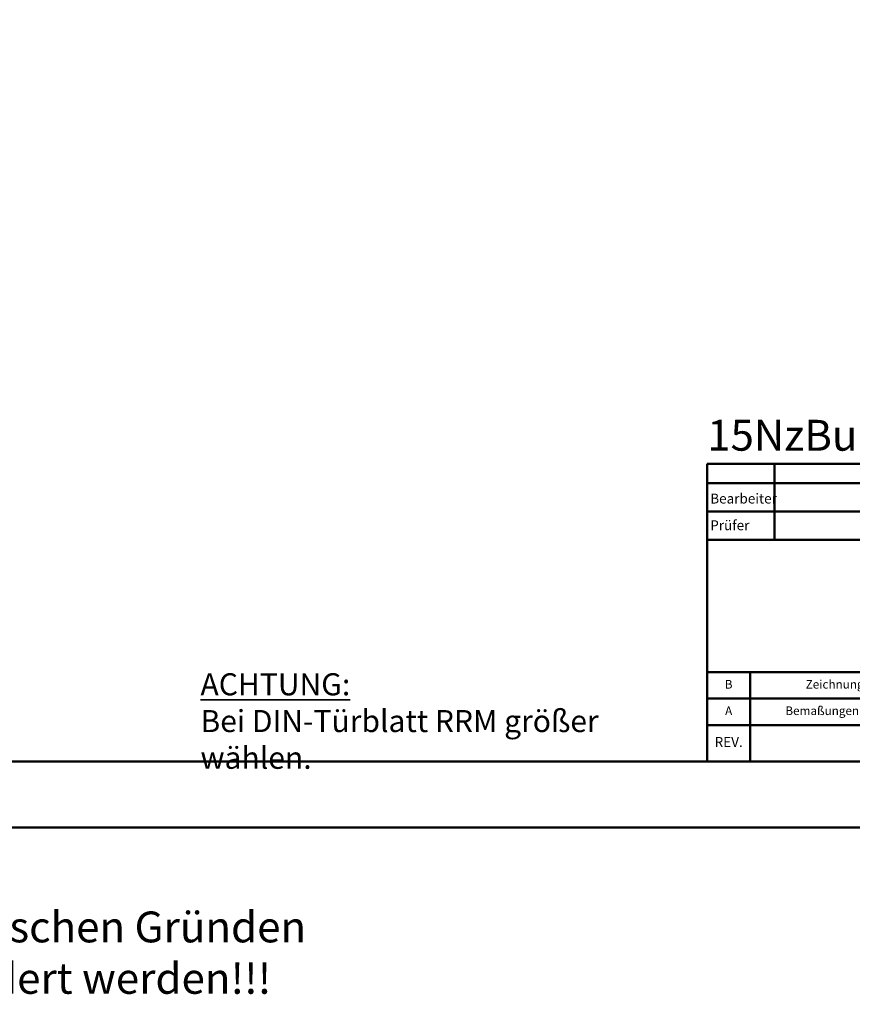
# Model space of a CAD drawing. Units: millimetres. Extents: x 0 to 1890, y -40 to 891.
# Drawn here: x 189 to 378, y -40 to 183 of the extents above; entities that cross this region are included whole.
import ezdxf
from ezdxf.enums import TextEntityAlignment as Align

# ---------------------------------------------------------------- set-up
doc = ezdxf.new("R2010")
doc.units = ezdxf.units.MM
for name, color, linetype, lineweight in [('AM_0', 7, 'Continuous', 50), ('AM_6', 2, 'Continuous', 35), ('AM_BOR', 7, 'Continuous', 50)]:
    doc.layers.add(name, color=color, linetype=linetype, lineweight=lineweight)
doc.layers.add('AM_12', color=7, linetype='Continuous', lineweight=50, plot=False)
doc.styles.add('ISO Proportional', font='isocp.shx')
doc.styles.get("Standard").update_dxf_attribs({"font": 'isocp.shx'})

# ---------------------------------------------------------------- blocks, each defined once
blk = doc.blocks.new('DIN_A3_BOS')
at = {"layer": 'AM_12'}
blk.add_lwpolyline([(0, 0), (420, 0), (420, 297), (0, 297)], close=True, dxfattribs=at)
at = {"layer": 'AM_BOR'}
blk.add_lwpolyline([(20, 10), (410, 10), (410, 287), (20, 287)], close=True, dxfattribs=at)
blk = doc.blocks.new('TITLE_BOS')
at = {"layer": 'AM_BOR'}
for p, q in [((0, 45), (-180, 45)), ((-180, 45), (-180, 0)), ((-169.84, 45), (-169.84, 33.5)), ((-180, 42.1), (-110, 42.1)), ((-180, 37.8), (-110, 37.8)), ((-180, 33.5), (-110, 33.5)), ((-180, 0), (-180, 3.73))]:
    blk.add_line(p, q, dxfattribs=at)
blk.add_lwpolyline([(-180, 0), (0, 0), (0, 44.76)], dxfattribs=at)
at = {"layer": 'AM_BOR', "char_height": 1.5, "width": 39.7377, "attachment_point": 1}
for s, insert in [('{\\C1;Bearbeiter}', (-179.54, 40.51)), ('{\\C1;Prüfer}', (-179.54, 36.47))]:
    blk.add_mtext(s, dxfattribs=dict(at, insert=insert))
at = {"layer": 'AM_BOR'}
for tag, p, height in [('GEN-TITLE-DES1', (-108.62, 40.59), 3.65), ('GEN-TITLE-NAME', (-161.08, 38.82), 2), ('GEN-TITLE-DES2', (-108.5, 35), 3.65), ('NAME-PRUEFER', (-161.07, 34.6), 2), ('GEN-TITLE-DES2-ENG', (-108.62, 30.37), 3), ('GEN-TITLE-DWG', (-71.93, 25.57), 2.5), ('DOC_REVISION', (-30.94, 26.09), 2), ('BAANNR.', (-71.89, 21.39), 2.5), ('PART_REVISION', (-30.94, 22), 2), ('GEN-TITLE-SCA', (-21.98, 21.55), 2.5), ('CDN_STATUS', (-71.99, 17.74), 2.5)]:
    blk.add_attdef(tag, p, '', height=height, dxfattribs=at)
for tag, p in [('GEN-TITLE-DAT', (-119.6, 38.83)), ('DATUM-PRUEFER', (-119.6, 34.53))]:
    blk.add_attdef(tag, text='', height=2, dxfattribs=at).set_placement(p, align=Align.CENTER)
blk = doc.blocks.new('*T161')
at = {"color": 0, "linetype": 'ByBlock', "lineweight": -2}
for p, q in [((0, 13.5), (70, 13.5)), ((0, 0), (0, 13.5)), ((6.5, 0), (6.5, 13.5)), ((51.5, 0), (51.5, 13.5)), ((60, 0), (60, 13.5)), ((70, 0), (70, 13.5)), ((0, 9.5), (70, 9.5)), ((0, 5.5), (70, 5.5)), ((0, 0), (70, 0))]:
    blk.add_line(p, q, dxfattribs=at)
at = {"color": 0, "attachment_point": 5, "style": 'ISO Proportional'}
for s, insert, char_height, width in [('B', (3.25, 11.5), 1.3, 5.5), ('Zeichnungen mit Tectus eingefügt', (29, 11.5), 1.3, 44), ('S.Lö', (55.75, 11.5), 1.3, 7.5), ('15.12.2021', (65, 11.5), 1.3, 9), ('A', (3.25, 7.5), 1.3, 5.5), ('Bemaßungen bearbeitet, Hinweis ergänzt', (29, 7.5), 1.3, 44), ('D.Mo', (55.75, 7.5), 1.3, 7.5), ('26.09.2018', (65, 7.5), 1.3, 9), ('REV.', (3.25, 2.75), 1.5, 5.5), ('Änderung', (29, 2.75), 1.5, 44), ('Name', (55.75, 2.75), 1.5, 7.5), ('Datum', (65, 2.75), 1.5, 9)]:
    blk.add_mtext(s, dxfattribs=dict(at, insert=insert, char_height=char_height, width=width))
blk = doc.blocks.new('vaac_RevBlock')
blk.add_blockref('*T161', (-70, 0))

msp = doc.modelspace()

# ---------------------------------------------------------------- block references
at = {"layer": 'AM_0', "lineweight": 0, "xscale": 1.5, "yscale": 1.5, "zscale": 1.5}
for name, p in [('DIN_A3_BOS', (0, 0)), ('TITLE_BOS', (615, 15))]:
    msp.add_blockref(name, p, dxfattribs=at)
at = {"layer": 'AM_0', "xscale": 1.500000000000001, "yscale": 1.500000000000001, "zscale": 1.500000000000001}
msp.add_blockref('vaac_RevBlock', (450, 15), dxfattribs=at)

# ---------------------------------------------------------------- texts
at = {"layer": 'AM_6', "insert": (345, 92.5), "char_height": 7, "width": 40, "attachment_point": 1, "line_spacing_factor": 1.028571}
msp.add_mtext('15NzBuFd', dxfattribs=at)
at = {"layer": 'AM_6', "attachment_point": 1}
for s, insert, char_height, width in [('{\\LACHTUNG:\\P}Bei DIN-Türblatt RRM größer wählen.', (230, 35), 5, 115), ('Diese CAD-Datei darf aus fertigungstechnischen Gründen nicht ohne Rücksprache mit BOS abgeändert werden!!!', (1.644, -19.042), 7, 271.08941)]:
    msp.add_mtext(s, dxfattribs=dict(at, insert=insert, char_height=char_height, width=width))

doc.saveas('drawing.dxf')
